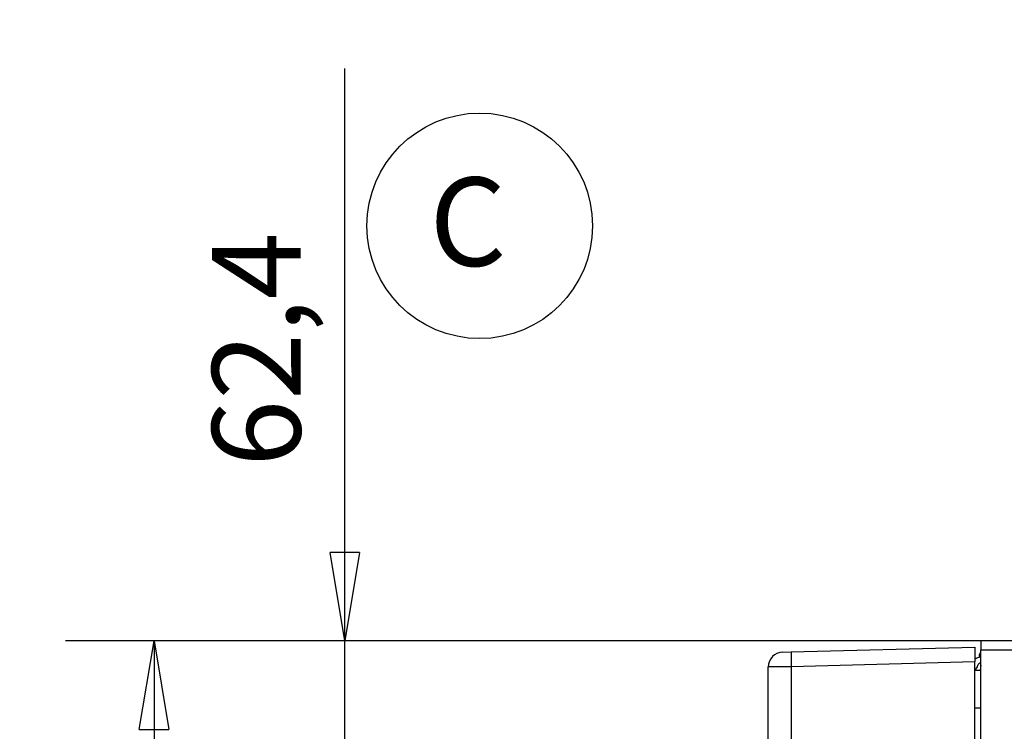
# Model space of a CAD drawing. Extents: x -914 to 7340, y -8867 to 960.
# Drawn here: x -914 to -580, y -8280 to -8039 of the extents above; entities that cross this region are included whole.
import ezdxf

# ---------------------------------------------------------------- set-up
doc = ezdxf.new("R2010")
doc.units = 0
doc.layers.get('0').update_dxf_attribs({"linetype": 'CONTINUOUS'})
doc.layers.add('4', color=7, linetype='CONTINUOUS')
doc.styles.get("Standard").update_dxf_attribs({"font": 'monotxt.shx'})
doc.dimstyles.new('DSTYLE4', dxfattribs={"dimtxt": 30, "dimasz": 30, "dimexe": 3, "dimexo": 0, "dimgap": 1.5, "dimtad": 1, "dimdec": 1, "dimrnd": 0.1, "dimzin": 3, "dimcen": 0.09, "dimazin": 3, "dimtp": 1, "dimtm": 1, "dimtfac": 1, "dimtdec": 4, "dimtofl": 0, "dimtmove": 0, "dimatfit": 3, "dimtolj": 1, "dimtzin": 0})

# ---------------------------------------------------------------- blocks, each defined once
blk = doc.blocks.new('_AH1')
at = {"color": 0, "linetype": 'CONTINUOUS'}
for p, q in [((-1, 0.166667), (0, 0)), ((-1, 0.166667), (-1, -0.166667)), ((0, 0), (-1, -0.166667)), ((0, 0), (-1, 0))]:
    blk.add_line(p, q, dxfattribs=at)
blk = doc.blocks.new('*D17702')
at = {"layer": '4', "color": 4, "linetype": 'CONTINUOUS'}
for p, q in [((-259.34635, -8249.2836), (-898.48683, -8249.2836)), ((-868.48683, -8249.2836), (-868.48683, -8493.9459)), ((-868.48683, -8738.6081), (-868.48683, -8493.9459)), ((-309.29156, -8738.6081), (-898.48683, -8738.6081))]:
    blk.add_line(p, q, dxfattribs=at)
at = {"layer": '4', "color": 4, "xscale": 30, "yscale": 30, "zscale": 30}
for p, rotation in [((-868.48683, -8249.2836), 90), ((-868.48683, -8738.6081), 270)]:
    blk.add_blockref('_AH1', p, dxfattribs=dict(at, rotation=rotation))
at = {"layer": '4', "color": 4, "linetype": 'CONTINUOUS'}
blk.add_text('489,3', height=30, rotation=90, dxfattribs=at).set_placement((-883.49683, -8568.9459))
blk = doc.blocks.new('*D17703')
at = {"layer": '4', "color": 4, "linetype": 'CONTINUOUS'}
for p, q in [((-803.8178, -8249.2836), (-803.8178, -8055.25)), ((-588.34635, -8249.2836), (-833.8178, -8249.2836)), ((-803.8178, -8371.7027), (-803.8178, -8249.2836)), ((-688.34635, -8311.7027), (-833.8178, -8311.7027))]:
    blk.add_line(p, q, dxfattribs=at)
at = {"layer": '4', "color": 4, "xscale": 30, "yscale": 30, "zscale": 30}
for p, rotation in [((-803.8178, -8249.2836), 270), ((-803.8178, -8311.7027), 90)]:
    blk.add_blockref('_AH1', p, dxfattribs=dict(at, rotation=rotation))
at = {"layer": '4', "color": 4, "linetype": 'CONTINUOUS'}
blk.add_text('62,4', height=30, rotation=90, dxfattribs=at).set_placement((-818.8278, -8190.25))

msp = doc.modelspace()

# ---------------------------------------------------------------- linework, layer by layer
at = {"layer": '4', "color": 1, "linetype": 'CONTINUOUS'}
for p, q in [((-652.55577, -8253.0126), (-590.34635, -8251.3836)), ((-590.34635, -8251.3836), (-590.34635, -8256.3819)), ((-655.47724, -8253.0891), (-652.55577, -8253.0126)), ((-588.88067, -8254.4396), (-588.91553, -8254.8381)), ((-652.55571, -8258.0109), (-660.34638, -8258.0874)), ((-660.34635, -8291.3836), (-660.34635, -8258.0874)), ((-590.34635, -8256.3819), (-652.55577, -8258.0109)), ((-652.55577, -8258.0109), (-652.55577, -8294.9753)), ((-590.34635, -8303.8836), (-590.34635, -8256.3819)), ((-590.34635, -8259.1836), (-589.05075, -8259.1836))]:
    msp.add_line(p, q, dxfattribs=at)
at = {"layer": '4', "color": 4, "linetype": 'CONTINUOUS'}
for p, q in [((-588.34694, -8249.2836), (-588.34694, -8249.2836)), ((-259.34635, -8249.2836), (-588.34635, -8249.2836)), ((-588.34635, -8249.2836), (-588.34635, -8252.2836)), ((-588.34635, -8303.8836), (-588.34635, -8252.2836)), ((-588.34635, -8252.2836), (-259.34635, -8252.2836))]:
    msp.add_line(p, q, dxfattribs=at)
at = {"layer": '4', "color": 40, "linetype": 'CONTINUOUS'}
msp.add_line((-588.34686, -8251.3829), (-588.34658, -8251.3829), dxfattribs=at)
at = {"layer": '4', "color": 30, "linetype": 'CONTINUOUS'}
for p, q in [((-590.34735, -8255.385), (-590.34635, -8255.385)), ((-588.34649, -8257.5129), (-588.48766, -8259.1264))]:
    msp.add_line(p, q, dxfattribs=at)
at = {"layer": '4', "color": 2, "linetype": 'CONTINUOUS'}
msp.add_line((-588.34635, -8272.0216), (-590.34632, -8272.0216), dxfattribs=at)
at = {"layer": '4', "color": 40, "linetype": 'CONTINUOUS'}
for points in [[(-579.99723, -8738.5836, 0.000000051), (-580.71186, -8738.5835, 0.000000055), (-581.40983, -8738.5835, 0.000000059), (-582.08842, -8738.5834, 0.000000063), (-582.74332, -8738.5834, 0.000000069), (-583.37233, -8738.5833, 0.000000075), (-583.97125, -8738.5833, 0.000000083), (-584.53856, -8738.5832, 0.000000092), (-585.07035, -8738.5832, 0.000000105), (-585.56602, -8738.5831, 0.000000122), (-586.02217, -8738.5831, 0.000000139), (-586.43886, -8738.5831, 0.000000154), (-586.81325, -8738.583, 0.0000002), (-587.14723, -8738.583, 0.000000292), (-587.43904, -8738.583, 0.000000307), (-587.68749, -8738.583, 0.000000162), (-587.8902, -8738.5829, 0.000000592), (-588.06187, -8738.5829, 0.000002099), (-588.21436, -8738.5829, 0.000003061), (-588.34667, -8738.5829, 0.000003776)], [(-588.34692, -8249.2836), (-588.34692, -8249.2836, 0.018800205), (-588.34692, -8249.2836, 0.048067037), (-588.34692, -8249.2836, 0.2560295), (-588.34692, -8249.2836, 0.28457595), (-588.34692, -8249.2836, 0.05125218), (-588.34692, -8249.2836, 0.019582367), (-588.34692, -8249.2836, 0.009934694), (-588.34692, -8249.2836, 0.006088852), (-588.34692, -8249.2836, 0.004046256), (-588.34691, -8249.2836, 0.002918323), (-588.34691, -8249.2836, 0.002179565), (-588.34691, -8249.2836, 0.001704614), (-588.34691, -8249.2836, 0.001359337), (-588.3469, -8249.2836, 0.001118726), (-588.3469, -8249.2836, 0.000927122), (-588.34689, -8249.2836, 0.000782652), (-588.34689, -8249.2836, 0.000675371), (-588.34688, -8249.2836, 0.000597565), (-588.34688, -8249.2836, 0.00050567), (-588.34687, -8249.2836, 0.000419275), (-588.34687, -8249.2836, 0.00041259), (-588.34686, -8249.2836, 0.000435443), (-588.34685, -8249.2836, 0.000292792), (-588.34684, -8249.2836, 0.000094572), (-588.34684, -8249.2836, 0.000368175), (-588.34683, -8249.2836, 0.000530068), (-588.34681, -8249.2836, 0.000223842), (-588.34679, -8249.2836, 0.000111525)], [(-588.34667, -8251.2837), (-588.34668, -8251.2837, 0.000934673), (-588.3467, -8251.2837, 0.001004542), (-588.34672, -8251.2837, 0.001085812), (-588.34673, -8251.2837, 0.001173452), (-588.34675, -8251.2836, 0.001276443), (-588.34676, -8251.2836, 0.001388564), (-588.34678, -8251.2836, 0.001521705), (-588.34679, -8251.2836, 0.001668144), (-588.3468, -8251.2836, 0.001844613), (-588.34681, -8251.2836, 0.00204151), (-588.34683, -8251.2836, 0.002280877), (-588.34684, -8251.2836, 0.002551554), (-588.34685, -8251.2836, 0.002890843), (-588.34686, -8251.2836, 0.003287547), (-588.34686, -8251.2836, 0.003775593), (-588.34687, -8251.2836, 0.004334128), (-588.34688, -8251.2836, 0.005136462), (-588.34689, -8251.2836, 0.006212899), (-588.34689, -8251.2836, 0.007322874), (-588.3469, -8251.2836, 0.008277632), (-588.3469, -8251.2836, 0.011342515), (-588.34691, -8251.2836, 0.017774478), (-588.34691, -8251.2836, 0.018625804), (-588.34692, -8251.2836, 0.007679915), (-588.34692, -8251.2836, 0.037824422), (-588.34692, -8251.2837, 0.12793217), (-588.34692, -8251.2837, 0.094026035), (-588.34692, -8251.2837, 0.049746127)]]:
    msp.add_lwpolyline(points, format="xyb", dxfattribs=at)
at = {"layer": '4', "color": 1, "linetype": 'CONTINUOUS'}
msp.add_lwpolyline([(-652.55571, -8253.0126), (-652.5618, -8253.0183, 0.28961651), (-652.56765, -8253.036, 0.055039396), (-652.57328, -8253.066, 0.020583937), (-652.57864, -8253.1085, 0.01125994), (-652.58367, -8253.1646, 0.006831363), (-652.58836, -8253.2341, 0.004644409), (-652.59267, -8253.3177, 0.003319555), (-652.59656, -8253.4151, 0.002546773), (-652.6, -8253.5268, 0.001991644), (-652.60296, -8253.6523, 0.001625965), (-652.60542, -8253.7918, 0.001342224), (-652.60736, -8253.9444, 0.001142754), (-652.60875, -8254.1102, 0.000980882), (-652.6096, -8254.2882, 0.000861694), (-652.60988, -8254.4779, 0.000759189), (-652.6096, -8254.6782, 0.000678469), (-652.60876, -8254.8884, 0.000616866), (-652.60736, -8255.1074, 0.000572208), (-652.60541, -8255.3347, 0.000514329), (-652.60296, -8255.5675, 0.000452614), (-652.60004, -8255.8043, 0.000458469), (-652.59656, -8256.0491, 0.000497478), (-652.59248, -8256.3026, 0.000371998), (-652.58836, -8256.5429, 0.000157988), (-652.58441, -8256.7618, 0.000464403), (-652.57864, -8257.0398, 0.000739576), (-652.56892, -8257.4618, 0.000368393), (-652.55571, -8258.0109, 0.000200856)], format="xyb", dxfattribs=at)
msp.add_circle((-758.11678, -8108.542), 38.22786, dxfattribs=at)
msp.add_arc((-655.34635, -8258.0874), 5, 91.5, 180, dxfattribs=at)
at = {"layer": '4', "color": 4, "linetype": 'CONTINUOUS'}
for centre, radius, start, end in [((-588.34635, -8257.7836), 3, 90.003045, 131.81031), ((-592.21934, -8256.7836), 3, 308.63287, 345.52249), ((-588.34635, -8257.7836), 1, 90.007966, 165.52249)]:
    msp.add_arc(centre, radius, start, end, dxfattribs=at)
at = {"layer": '4', "color": 30, "linetype": 'CONTINUOUS'}
for centre, start, end in [((-586.09132, -8254.6836), 145.05208, 175), ((-589.05075, -8256.3836), 270, 281.60155), ((-589.05075, -8256.3836), 281.60155, 284.62638)]:
    msp.add_arc(centre, 2.8, start, end, dxfattribs=at)

# ---------------------------------------------------------------- texts
at = {"layer": '4', "color": 2, "linetype": 'CONTINUOUS'}
msp.add_text('C', height=30, dxfattribs=at).set_placement((-775.17106, -8122.1399))

# ---------------------------------------------------------------- dimensions: what is measured, and where the dimension line sits
at = {"layer": '4', "color": 4, "linetype": 'CONTINUOUS'}
for base, p1, p2, picture, middle in [((-803.8178, -8311.7027), (-588.34635, -8249.2836), (-688.34635, -8311.7027), '*D17703', (-833.8278, -8130.25)), ((-868.48683, -8738.6081), (-259.34635, -8249.2836), (-309.29156, -8738.6081), '*D17702', (-898.49683, -8493.9459))]:
    dim = msp.add_linear_dim(base=base, p1=p1, p2=p2, angle=90, dimstyle='DSTYLE4', override={"dimblk": '_AH1', "dimsah": 0}, dxfattribs=at)
    dim.commit()
    dim.dimension.update_dxf_attribs({"geometry": picture, "text_midpoint": middle, "dimtype": 128})

doc.saveas('drawing.dxf')
